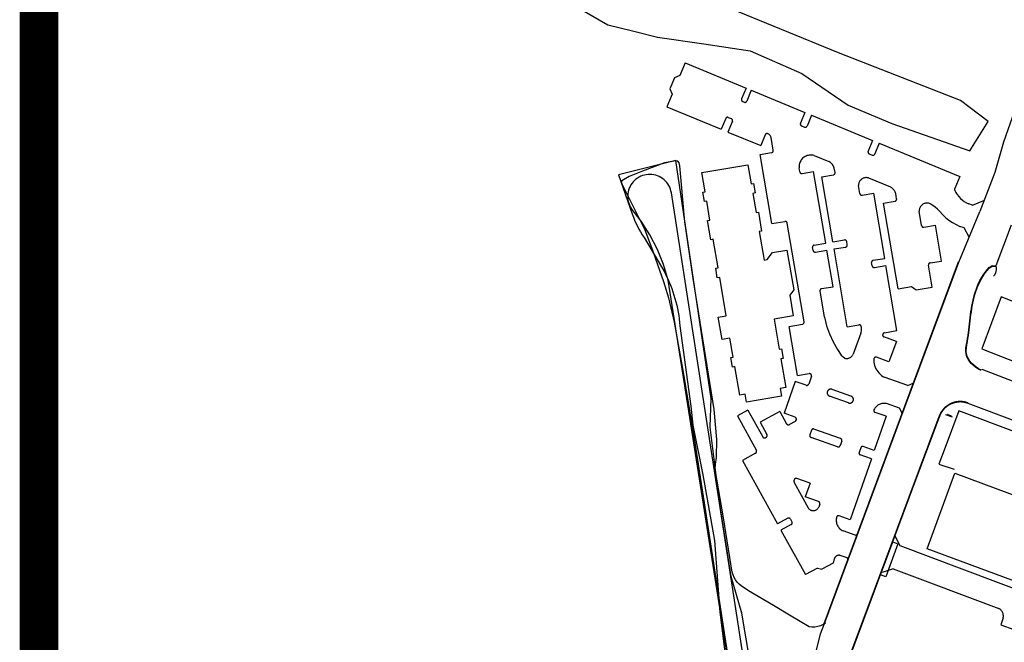
# Model space of a CAD drawing. Units: feet. Extents: x -6.02 to 0.02, y -6.52 to 0.01.
# Drawn here: x -6.01 to -5.25, y -4.08 to -3.59 of the extents above; entities that cross this region are included whole.
import ezdxf

# ---------------------------------------------------------------- set-up
doc = ezdxf.new("R2010")
doc.units = ezdxf.units.FT
doc.header["$LTSCALE"] = 100
doc.header["$MEASUREMENT"] = 0
doc.linetypes.add('HIDDEN', pattern=[0.375, 0.25, -0.125])
doc.layers.add('VICINITY', color=7, linetype='Continuous')
doc.layers.add('VICINITY-SC', color=251, linetype='Continuous')

msp = doc.modelspace()

# ---------------------------------------------------------------- linework, layer by layer
at = {"layer": 'VICINITY', "const_width": 0.03}
msp.add_lwpolyline([(-6, 0), (-6, -6.5)], dxfattribs=at)
at = {"layer": 'VICINITY-SC'}
for p, q in [((-5.49859, -3.62859), (-5.50265, -3.63841)), ((-5.49859, -3.62859), (-5.45122, -3.64816)), ((-5.50673, -3.64011), (-5.51031, -3.64877)), ((-5.50265, -3.63841), (-5.50673, -3.64011)), ((-5.50861, -3.65285), (-5.51267, -3.66268)), ((-5.51031, -3.64877), (-5.50861, -3.65285)), ((-5.45122, -3.64816), (-5.45468, -3.65654)), ((-5.44718, -3.64983), (-5.45064, -3.65821)), ((-5.44718, -3.64983), (-5.40559, -3.66702)), ((-5.45383, -3.65858), (-5.45268, -3.65906)), ((-5.51267, -3.66268), (-5.4705, -3.6801)), ((-5.40559, -3.66702), (-5.40905, -3.67539)), ((-5.46704, -3.67172), (-5.4705, -3.6801)), ((-5.46184, -3.67387), (-5.4653, -3.68224)), ((-5.465, -3.67087), (-5.46269, -3.67183)), ((-5.40039, -3.66916), (-5.40385, -3.67754)), ((-5.40039, -3.66916), (-5.35302, -3.68873)), ((-5.4653, -3.68224), (-5.43988, -3.69274)), ((-5.4082, -3.67743), (-5.40589, -3.67839)), ((-5.43642, -3.68437), (-5.43988, -3.69274)), ((-5.4301, -3.69643), (-5.43179, -3.68646)), ((-5.35302, -3.68873), (-5.35648, -3.69711)), ((-5.34782, -3.69088), (-5.35128, -3.69926)), ((-5.34782, -3.69088), (-5.28543, -3.71665)), ((-5.44032, -3.69975), (-5.43138, -3.69823)), ((-5.43123, -3.75336), (-5.44032, -3.69975)), ((-5.39835, -3.70044), (-5.38699, -3.70513)), ((-5.35563, -3.69915), (-5.35332, -3.7001)), ((-5.4095, -3.71322), (-5.41006, -3.70996)), ((-5.4077, -3.7145), (-5.39877, -3.71299)), ((-5.38937, -3.76845), (-5.39877, -3.71299)), ((-5.38217, -3.71366), (-5.38276, -3.71019)), ((-5.39239, -3.71698), (-5.38345, -3.71546)), ((-5.38382, -3.76751), (-5.39239, -3.71698)), ((-5.35612, -3.71788), (-5.33925, -3.72485)), ((-5.28543, -3.71665), (-5.28929, -3.72598)), ((-5.36291, -3.73005), (-5.36399, -3.72369)), ((-5.44245, -4.15991), (-5.5092, -3.72935)), ((-5.36111, -3.73133), (-5.35217, -3.72981)), ((-5.34361, -3.78034), (-5.35217, -3.72981)), ((-5.34455, -3.73739), (-5.33561, -3.73588)), ((-5.33434, -3.73408), (-5.33502, -3.73006)), ((-5.27556, -3.73904), (-5.26657, -3.73534)), ((-5.33327, -3.80394), (-5.34455, -3.73739)), ((-5.31496, -3.75488), (-5.31685, -3.74373)), ((-5.28604, -3.78322), (-5.2697, -3.74384)), ((-5.27556, -3.73904), (-5.27845, -3.73801)), ((-5.43123, -3.75336), (-5.42106, -3.75163)), ((-5.40625, -3.82963), (-5.41926, -3.75291)), ((-5.31316, -3.75616), (-5.30422, -3.75464)), ((-5.29952, -3.78237), (-5.30422, -3.75464)), ((-5.28184, -3.75671), (-5.28527, -3.75549)), ((-5.27802, -3.76391), (-5.28184, -3.75671)), ((-5.25724, -3.78597), (-5.24517, -3.75421)), ((-5.38382, -3.76751), (-5.37488, -3.76599)), ((-5.37266, -3.76973), (-5.37308, -3.76727)), ((-5.39916, -3.77423), (-5.39958, -3.77176)), ((-5.3983, -3.76996), (-5.38937, -3.76845)), ((-5.39736, -3.77551), (-5.38842, -3.77399)), ((-5.38362, -3.80234), (-5.38842, -3.77399)), ((-5.38288, -3.77305), (-5.37394, -3.77154)), ((-5.37264, -3.83344), (-5.38288, -3.77305)), ((-5.35254, -3.78185), (-5.34361, -3.78034)), ((-5.30846, -3.78389), (-5.29952, -3.78237)), ((-5.3534, -3.78612), (-5.35382, -3.78366)), ((-5.3516, -3.7874), (-5.34267, -3.78589)), ((-5.3341, -3.83641), (-5.34267, -3.78589)), ((-5.30686, -3.80264), (-5.30974, -3.78569)), ((-5.45307, -4.16977), (-5.51165, -3.79715)), ((-5.39039, -3.82597), (-5.39383, -3.80565)), ((-5.39255, -3.80385), (-5.38362, -3.80234)), ((-5.33327, -3.80394), (-5.32279, -3.80217)), ((-5.32279, -3.80217), (-5.31919, -3.80473)), ((-5.31919, -3.80473), (-5.30686, -3.80264)), ((-5.25331, -3.81029), (-5.26811, -3.85049)), ((-5.24072, -3.81514), (-5.25331, -3.81029)), ((-5.4177, -3.83316), (-5.40753, -3.83143)), ((-5.41122, -3.87136), (-5.4177, -3.83316)), ((-5.37264, -3.83344), (-5.36371, -3.83193)), ((-5.3621, -3.83841), (-5.3681, -3.85473)), ((-5.34503, -3.83906), (-5.34512, -3.83933)), ((-5.33448, -3.84479), (-5.34418, -3.84134)), ((-5.34382, -3.83806), (-5.3341, -3.83641)), ((-5.33448, -3.84479), (-5.3403, -3.86063)), ((-5.26811, -3.85049), (-5.22187, -3.86893)), ((-5.3403, -3.86063), (-5.35004, -3.85717)), ((-5.41122, -3.87136), (-5.40227, -3.86984)), ((-5.40053, -3.8719), (-5.40262, -3.87792)), ((-5.32577, -3.87906), (-5.34391, -3.87261)), ((-5.41315, -3.87585), (-5.42177, -3.90065)), ((-5.40462, -3.87888), (-5.41315, -3.87585)), ((-5.36979, -3.88729), (-5.38452, -3.88205)), ((-5.32577, -3.87906), (-5.32094, -3.87707)), ((-5.38812, -3.88378), (-5.38812, -3.88378)), ((-5.37168, -3.89259), (-5.3864, -3.88735)), ((-5.36808, -3.89086), (-5.36808, -3.89086)), ((-5.33224, -3.89666), (-5.34217, -3.89313)), ((-5.32989, -3.90111), (-5.33224, -3.89666)), ((-5.44979, -3.89818), (-5.458, -3.9027)), ((-5.458, -3.9027), (-5.44324, -3.92954)), ((-5.44979, -3.89818), (-5.43834, -3.91899)), ((-5.42499, -3.89916), (-5.44033, -3.9076)), ((-5.42499, -3.89916), (-5.41972, -3.90875)), ((-5.41322, -3.90369), (-5.42177, -3.90065)), ((-5.34251, -3.90296), (-5.35174, -3.92953)), ((-5.34251, -3.90296), (-5.35107, -3.89992)), ((-5.28612, -3.89879), (-5.29672, -3.92716)), ((-5.29645, -3.90151), (-5.29121, -3.90342)), ((-5.2952, -3.90143), (-5.29208, -3.90257)), ((-5.24133, -3.91544), (-5.28612, -3.89879)), ((-5.44033, -3.9076), (-5.43505, -3.91718)), ((-5.41311, -3.90689), (-5.4176, -3.90936)), ((-5.41226, -3.90567), (-5.41239, -3.90604)), ((-5.43567, -3.91931), (-5.43622, -3.91961)), ((-5.40055, -3.91384), (-5.40178, -3.91739)), ((-5.38021, -3.9267), (-5.40082, -3.91937)), ((-5.37793, -3.92021), (-5.39855, -3.91288)), ((-5.37698, -3.9222), (-5.37821, -3.92574)), ((-5.36227, -3.92746), (-5.3635, -3.931)), ((-5.35174, -3.92953), (-5.36027, -3.9265)), ((-5.29672, -3.92716), (-5.30161, -3.94023)), ((-5.44385, -3.93166), (-5.45398, -3.93723)), ((-5.35399, -3.93602), (-5.36254, -3.93298)), ((-5.45398, -3.93723), (-5.42686, -3.98651)), ((-5.35399, -3.93602), (-5.3704, -3.98326)), ((-5.30161, -3.94023), (-5.28983, -3.94389)), ((-5.41387, -3.95439), (-5.40301, -3.97411)), ((-5.40158, -3.95492), (-5.41188, -3.95126)), ((-5.40158, -3.95492), (-5.40527, -3.96555)), ((-5.39496, -3.96922), (-5.40527, -3.96555)), ((-5.39401, -3.9712), (-5.39477, -3.97341)), ((-5.3704, -3.98326), (-5.37893, -3.98022)), ((-5.41892, -3.98214), (-5.42686, -3.98651)), ((-5.41621, -3.98707), (-5.42415, -3.99144)), ((-5.4168, -3.98276), (-5.41559, -3.98495)), ((-5.42415, -3.99144), (-5.40517, -4.02594)), ((-5.36662, -3.99522), (-5.37595, -3.9919)), ((-5.36662, -3.99522), (-5.36458, -3.99437)), ((-5.3315, -4.00352), (-5.33547, -3.99601)), ((-5.23244, -4.04093), (-5.3315, -4.00352)), ((-5.37278, -4.01293), (-5.37815, -4.01101)), ((-5.3837, -4.01698), (-5.39246, -4.0218)), ((-5.38276, -4.01374), (-5.3837, -4.01698)), ((-5.37201, -4.01436), (-5.37278, -4.01293)), ((-5.39586, -4.02081), (-5.40517, -4.02594)), ((-5.39586, -4.02081), (-5.39246, -4.0218)), ((-5.33716, -4.0213), (-5.34567, -4.02419)), ((-5.33716, -4.0213), (-5.25506, -4.05221)), ((-5.25169, -4.05957), (-5.25351, -4.0649)), ((-5.25351, -4.0649), (-5.22547, -4.07514))]:
    msp.add_line(p, q, dxfattribs=at)
at = {"layer": 'VICINITY-SC', "linetype": 'HIDDEN', "flags": 128}
msp.add_lwpolyline([(-6, -3.29174), (-5.97419, -3.31808), (-5.95532, -3.35339), (-5.90239, -3.38822), (-5.83617, -3.42344), (-5.77657, -3.46426), (-5.75293, -3.47523), (-5.74498, -3.48421), (-5.73703, -3.49319), (-5.64709, -3.54732), (-5.55863, -3.59894), (-5.53925, -3.60372), (-5.51987, -3.6085), (-5.48396, -3.61383), (-5.44806, -3.61915), (-5.408, -3.63665), (-5.37193, -3.66134), (-5.33811, -3.67564), (-5.27748, -3.69686), (-5.26336, -3.67403), (-5.28485, -3.65767), (-5.37939, -3.62076), (-5.46801, -3.58447), (-5.49442, -3.5848), (-5.56356, -3.56267), (-5.58312, -3.55122), (-5.62911, -3.51956), (-5.71682, -3.46653), (-5.80716, -3.40598), (-5.83567, -3.37914), (-5.89894, -3.34073), (-5.90841, -3.33942), (-5.91789, -3.33811), (-5.92851, -3.34389), (-5.93201, -3.34329), (-5.95776, -3.30985), (-5.99698, -3.26791), (-6, -3.26616)], dxfattribs=at)
at = {"layer": 'VICINITY-SC', "flags": 128}
for points in [[(-5.21853, -3.60031), (-5.23603, -3.64656), (-5.25151, -3.6901), (-5.25823, -3.71354), (-5.2697, -3.74384)], [(-5.45468, -3.65654), (-5.45473, -3.65667), (-5.45476, -3.6568), (-5.45479, -3.65693), (-5.4548, -3.65707), (-5.4548, -3.65721), (-5.45479, -3.65734), (-5.45476, -3.65748), (-5.45473, -3.65761), (-5.45468, -3.65773), (-5.45462, -3.65786), (-5.45455, -3.65798), (-5.45448, -3.65809), (-5.45439, -3.65819), (-5.45429, -3.65829), (-5.45419, -3.65838), (-5.45408, -3.65845), (-5.45396, -3.65852), (-5.45383, -3.65858)], [(-5.45268, -3.65906), (-5.45255, -3.6591), (-5.45242, -3.65914), (-5.45228, -3.65916), (-5.45215, -3.65917), (-5.45201, -3.65917), (-5.45188, -3.65916), (-5.45174, -3.65914), (-5.45161, -3.6591), (-5.45148, -3.65906), (-5.45136, -3.659), (-5.45124, -3.65893), (-5.45113, -3.65885), (-5.45102, -3.65876), (-5.45093, -3.65867), (-5.45084, -3.65856), (-5.45076, -3.65845), (-5.45069, -3.65833), (-5.45064, -3.65821)], [(-5.465, -3.67087), (-5.46513, -3.67083), (-5.46526, -3.67079), (-5.46539, -3.67077), (-5.46553, -3.67076), (-5.46566, -3.67076), (-5.4658, -3.67077), (-5.46593, -3.67079), (-5.46607, -3.67083), (-5.46619, -3.67087), (-5.46632, -3.67093), (-5.46644, -3.671), (-5.46655, -3.67108), (-5.46665, -3.67117), (-5.46675, -3.67126), (-5.46684, -3.67137), (-5.46691, -3.67148), (-5.46698, -3.6716), (-5.46704, -3.67172)], [(-5.46184, -3.67387), (-5.46179, -3.67374), (-5.46176, -3.67361), (-5.46174, -3.67347), (-5.46172, -3.67334), (-5.46172, -3.6732), (-5.46174, -3.67307), (-5.46176, -3.67293), (-5.46179, -3.6728), (-5.46184, -3.67267), (-5.4619, -3.67255), (-5.46197, -3.67243), (-5.46205, -3.67232), (-5.46213, -3.67222), (-5.46223, -3.67212), (-5.46233, -3.67203), (-5.46245, -3.67195), (-5.46256, -3.67189), (-5.46269, -3.67183)], [(-5.40905, -3.67539), (-5.40909, -3.67552), (-5.40913, -3.67565), (-5.40915, -3.67579), (-5.40916, -3.67592), (-5.40916, -3.67606), (-5.40915, -3.67619), (-5.40913, -3.67633), (-5.40909, -3.67646), (-5.40905, -3.67659), (-5.40899, -3.67671), (-5.40892, -3.67683), (-5.40884, -3.67694), (-5.40875, -3.67704), (-5.40866, -3.67714), (-5.40855, -3.67723), (-5.40844, -3.67731), (-5.40832, -3.67737), (-5.4082, -3.67743)], [(-5.43434, -3.68354), (-5.43447, -3.68349), (-5.4346, -3.68345), (-5.43474, -3.68342), (-5.43487, -3.68341), (-5.43501, -3.6834), (-5.43515, -3.68341), (-5.43529, -3.68343), (-5.43542, -3.68347), (-5.43556, -3.68351), (-5.43568, -3.68357), (-5.4358, -3.68364), (-5.43592, -3.68372), (-5.43603, -3.68381), (-5.43612, -3.6839), (-5.43622, -3.68401), (-5.4363, -3.68412), (-5.43637, -3.68424), (-5.43642, -3.68437)], [(-5.40589, -3.67839), (-5.40576, -3.67843), (-5.40563, -3.67847), (-5.40549, -3.67849), (-5.40536, -3.6785), (-5.40522, -3.6785), (-5.40509, -3.67849), (-5.40495, -3.67847), (-5.40482, -3.67843), (-5.40469, -3.67839), (-5.40457, -3.67833), (-5.40445, -3.67826), (-5.40434, -3.67818), (-5.40423, -3.67809), (-5.40414, -3.678), (-5.40405, -3.67789), (-5.40397, -3.67778), (-5.40391, -3.67766), (-5.40385, -3.67754)], [(-5.43179, -3.68646), (-5.43192, -3.68608), (-5.43208, -3.68572), (-5.43228, -3.68537), (-5.4325, -3.68504), (-5.43275, -3.68472), (-5.43302, -3.68443), (-5.43332, -3.68417), (-5.43364, -3.68393), (-5.43398, -3.68372), (-5.43434, -3.68354)], [(-5.43138, -3.69823), (-5.43125, -3.6982), (-5.43112, -3.69816), (-5.43099, -3.69811), (-5.43087, -3.69805), (-5.43075, -3.69798), (-5.43065, -3.69789), (-5.43055, -3.6978), (-5.43045, -3.6977), (-5.43037, -3.69759), (-5.43029, -3.69748), (-5.43023, -3.69736), (-5.43018, -3.69723), (-5.43014, -3.6971), (-5.43011, -3.69697), (-5.43009, -3.69684), (-5.43008, -3.6967), (-5.43009, -3.69656), (-5.4301, -3.69643)], [(-5.35648, -3.69711), (-5.35653, -3.69724), (-5.35656, -3.69737), (-5.35659, -3.6975), (-5.3566, -3.69764), (-5.3566, -3.69777), (-5.35658, -3.69791), (-5.35656, -3.69804), (-5.35653, -3.69818), (-5.35648, -3.6983), (-5.35642, -3.69843), (-5.35635, -3.69855), (-5.35627, -3.69866), (-5.35619, -3.69876), (-5.35609, -3.69886), (-5.35599, -3.69895), (-5.35587, -3.69902), (-5.35576, -3.69909), (-5.35563, -3.69915)], [(-5.46191, -4.02397), (-5.46885, -3.98178), (-5.47511, -3.94433), (-5.47486, -3.94019), (-5.47419, -3.93494), (-5.47399, -3.92095), (-5.47601, -3.89763), (-5.49237, -3.79598), (-5.49864, -3.75207), (-5.50269, -3.70839), (-5.50326, -3.70618), (-5.50426, -3.70488), (-5.50581, -3.70455), (-5.51442, -3.70621), (-5.5317, -3.71271), (-5.54183, -3.71679), (-5.54758, -3.72007), (-5.54808, -3.72088), (-5.54755, -3.72241), (-5.52988, -3.75824), (-5.52392, -3.77384), (-5.51985, -3.78499), (-5.51524, -3.79833), (-5.5113, -3.81086), (-5.507, -3.82983), (-5.49967, -3.8702), (-5.49064, -3.92508), (-5.48275, -3.97679), (-5.47191, -4.04764), (-5.46219, -4.10963)], [(-5.39835, -3.70044), (-5.39913, -3.70024), (-5.39993, -3.70012), (-5.40073, -3.70006), (-5.40154, -3.70008), (-5.40234, -3.70017), (-5.40313, -3.70033), (-5.4039, -3.70055), (-5.40465, -3.70085), (-5.40538, -3.70121), (-5.40606, -3.70163), (-5.40671, -3.70211), (-5.40731, -3.70264), (-5.40787, -3.70323), (-5.40837, -3.70386), (-5.40881, -3.70454), (-5.40919, -3.70525), (-5.40951, -3.70599), (-5.40976, -3.70676), (-5.40994, -3.70755), (-5.41005, -3.70834), (-5.41009, -3.70915), (-5.41006, -3.70996)], [(-5.38276, -3.71019), (-5.38301, -3.70947), (-5.38332, -3.70879), (-5.38369, -3.70813), (-5.38411, -3.70751), (-5.3846, -3.70694), (-5.38513, -3.70641), (-5.38571, -3.70592), (-5.38633, -3.7055), (-5.38699, -3.70513)], [(-5.35332, -3.7001), (-5.35319, -3.70015), (-5.35306, -3.70019), (-5.35293, -3.70021), (-5.35279, -3.70022), (-5.35266, -3.70022), (-5.35252, -3.70021), (-5.35239, -3.70018), (-5.35225, -3.70015), (-5.35213, -3.7001), (-5.352, -3.70004), (-5.35188, -3.69998), (-5.35177, -3.6999), (-5.35167, -3.69981), (-5.35157, -3.69971), (-5.35148, -3.69961), (-5.35141, -3.6995), (-5.35134, -3.69938), (-5.35128, -3.69926)], [(-5.42371, -3.88742), (-5.45082, -3.89202), (-5.45187, -3.88586), (-5.45618, -3.88659), (-5.45994, -3.86441), (-5.46179, -3.86472), (-5.46305, -3.85733), (-5.4612, -3.85701), (-5.46371, -3.84222), (-5.46987, -3.84327), (-5.47279, -3.82601), (-5.46663, -3.82497), (-5.4717, -3.79508), (-5.47355, -3.7954), (-5.4748, -3.788), (-5.47295, -3.78769), (-5.47671, -3.7655), (-5.47856, -3.76582), (-5.48107, -3.75103), (-5.47922, -3.75072), (-5.48173, -3.73593), (-5.48357, -3.73624), (-5.48483, -3.72885), (-5.48298, -3.72853), (-5.48549, -3.71374), (-5.44975, -3.70768), (-5.44724, -3.72247), (-5.44539, -3.72216), (-5.44414, -3.72955), (-5.44599, -3.72987), (-5.44348, -3.74466), (-5.44163, -3.74434), (-5.43912, -3.75913), (-5.44097, -3.75944), (-5.43721, -3.78163), (-5.43475, -3.78121), (-5.4306, -3.77575), (-5.41951, -3.77387), (-5.41428, -3.80468), (-5.41735, -3.80901), (-5.41464, -3.82503), (-5.42943, -3.82754), (-5.42546, -3.85095), (-5.42361, -3.85064), (-5.42236, -3.85803), (-5.4242, -3.85835), (-5.42044, -3.88053), (-5.42476, -3.88126), (-5.42371, -3.88742)], [(-5.4095, -3.71322), (-5.40948, -3.71336), (-5.40944, -3.71349), (-5.40938, -3.71361), (-5.40932, -3.71373), (-5.40925, -3.71385), (-5.40917, -3.71396), (-5.40908, -3.71406), (-5.40898, -3.71415), (-5.40887, -3.71423), (-5.40875, -3.71431), (-5.40863, -3.71437), (-5.40851, -3.71443), (-5.40838, -3.71447), (-5.40825, -3.7145), (-5.40811, -3.71452), (-5.40797, -3.71452), (-5.40784, -3.71452), (-5.4077, -3.7145)], [(-5.38345, -3.71546), (-5.38332, -3.71543), (-5.38319, -3.71539), (-5.38306, -3.71534), (-5.38294, -3.71528), (-5.38282, -3.71521), (-5.38272, -3.71512), (-5.38261, -3.71503), (-5.38252, -3.71493), (-5.38244, -3.71483), (-5.38236, -3.71471), (-5.3823, -3.71459), (-5.38225, -3.71446), (-5.38221, -3.71433), (-5.38218, -3.7142), (-5.38216, -3.71407), (-5.38215, -3.71393), (-5.38216, -3.71379), (-5.38217, -3.71366)], [(-5.5092, -3.72935), (-5.50951, -3.72791), (-5.50995, -3.7265), (-5.5105, -3.72513), (-5.51117, -3.72382), (-5.51195, -3.72256), (-5.51284, -3.72138), (-5.51382, -3.72029), (-5.5149, -3.71928), (-5.51606, -3.71836), (-5.51729, -3.71755), (-5.51859, -3.71685), (-5.51995, -3.71627), (-5.52135, -3.7158), (-5.52278, -3.71546), (-5.52424, -3.71524), (-5.52572, -3.71515), (-5.52719, -3.71519), (-5.52866, -3.71535), (-5.53011, -3.71564), (-5.53152, -3.71605), (-5.5329, -3.71659), (-5.53422, -3.71724), (-5.53549, -3.718), (-5.53668, -3.71887), (-5.53779, -3.71984), (-5.53882, -3.7209), (-5.53975, -3.72205), (-5.54057, -3.72327), (-5.54129, -3.72456), (-5.5419, -3.72591), (-5.54238, -3.7273), (-5.54274, -3.72873), (-5.54298, -3.73019), (-5.54309, -3.73166), (-5.54308, -3.73314), (-5.54294, -3.73461), (-5.54267, -3.73606), (-5.54227, -3.73748), (-5.54176, -3.73887), (-5.54112, -3.7402), (-5.54038, -3.74147)], [(-5.35612, -3.71788), (-5.35664, -3.71775), (-5.35717, -3.71766), (-5.35771, -3.71762), (-5.35825, -3.71763), (-5.35879, -3.71769), (-5.35932, -3.71779), (-5.35984, -3.71794), (-5.36034, -3.71814), (-5.36083, -3.71838), (-5.36129, -3.71866), (-5.36172, -3.71898), (-5.36213, -3.71934), (-5.3625, -3.71973), (-5.36283, -3.72015), (-5.36313, -3.7206), (-5.36339, -3.72108), (-5.3636, -3.72158), (-5.36377, -3.72209), (-5.36389, -3.72262), (-5.36396, -3.72315), (-5.36399, -3.72369)], [(-5.33502, -3.73006), (-5.33522, -3.7294), (-5.33549, -3.72877), (-5.3358, -3.72815), (-5.33617, -3.72756), (-5.33658, -3.72701), (-5.33704, -3.72649), (-5.33754, -3.72602), (-5.33807, -3.72558), (-5.33864, -3.72519), (-5.33925, -3.72485)], [(-5.28929, -3.72598), (-5.28934, -3.72613), (-5.28938, -3.72628), (-5.28941, -3.72643), (-5.28943, -3.72659), (-5.28943, -3.72674), (-5.28942, -3.7269), (-5.2894, -3.72705), (-5.28936, -3.7272), (-5.28931, -3.72735), (-5.28925, -3.7275)], [(-5.28925, -3.7275), (-5.28835, -3.7292), (-5.28731, -3.73081), (-5.28612, -3.73233), (-5.2848, -3.73373), (-5.28337, -3.73501), (-5.28182, -3.73616), (-5.28018, -3.73716), (-5.27845, -3.73801)], [(-5.36291, -3.73005), (-5.36288, -3.73018), (-5.36284, -3.73031), (-5.36279, -3.73044), (-5.36273, -3.73056), (-5.36266, -3.73067), (-5.36257, -3.73078), (-5.36248, -3.73088), (-5.36238, -3.73097), (-5.36228, -3.73106), (-5.36216, -3.73113), (-5.36204, -3.7312), (-5.36192, -3.73125), (-5.36179, -3.73129), (-5.36165, -3.73132), (-5.36152, -3.73134), (-5.36138, -3.73135), (-5.36125, -3.73134), (-5.36111, -3.73132)], [(-5.33562, -3.73588), (-5.33548, -3.73585), (-5.33535, -3.73581), (-5.33523, -3.73576), (-5.3351, -3.7357), (-5.33499, -3.73562), (-5.33488, -3.73554), (-5.33478, -3.73545), (-5.33469, -3.73535), (-5.3346, -3.73524), (-5.33453, -3.73513), (-5.33446, -3.73501), (-5.33441, -3.73488), (-5.33437, -3.73475), (-5.33434, -3.73462), (-5.33432, -3.73448), (-5.33431, -3.73435), (-5.33432, -3.73421), (-5.33434, -3.73408)], [(-5.51165, -3.79716), (-5.51528, -3.78505), (-5.52001, -3.77333), (-5.5258, -3.76209), (-5.53261, -3.75144), (-5.54038, -3.74147)], [(-5.30826, -3.73793), (-5.30876, -3.73773), (-5.30927, -3.73757), (-5.3098, -3.73747), (-5.31034, -3.73741), (-5.31087, -3.73739), (-5.31141, -3.73743), (-5.31194, -3.73751), (-5.31247, -3.73764), (-5.31298, -3.73781), (-5.31347, -3.73803), (-5.31394, -3.73829), (-5.31439, -3.73859), (-5.3148, -3.73893), (-5.31519, -3.73931), (-5.31554, -3.73972), (-5.31586, -3.74015), (-5.31613, -3.74062), (-5.31637, -3.7411), (-5.31655, -3.74161), (-5.3167, -3.74212), (-5.3168, -3.74265), (-5.31685, -3.74319), (-5.31685, -3.74373)], [(-5.30094, -3.74384), (-5.30257, -3.74213), (-5.30434, -3.74057), (-5.30624, -3.73916), (-5.30826, -3.73793)], [(-5.30094, -3.74384), (-5.29875, -3.7463), (-5.29637, -3.74857), (-5.29382, -3.75063), (-5.2911, -3.75248), (-5.28825, -3.7541), (-5.28527, -3.75549)], [(-5.41926, -3.75291), (-5.41929, -3.75278), (-5.41933, -3.75265), (-5.41938, -3.75252), (-5.41944, -3.7524), (-5.41951, -3.75228), (-5.4196, -3.75218), (-5.41969, -3.75207), (-5.41979, -3.75198), (-5.41989, -3.7519), (-5.42001, -3.75182), (-5.42013, -3.75176), (-5.42025, -3.75171), (-5.42038, -3.75167), (-5.42052, -3.75164), (-5.42065, -3.75162), (-5.42079, -3.75161), (-5.42092, -3.75161), (-5.42106, -3.75163)], [(-5.31496, -3.75488), (-5.31493, -3.75501), (-5.31489, -3.75514), (-5.31484, -3.75527), (-5.31478, -3.75539), (-5.31471, -3.75551), (-5.31462, -3.75562), (-5.31453, -3.75572), (-5.31443, -3.75581), (-5.31432, -3.75589), (-5.31421, -3.75597), (-5.31409, -3.75603), (-5.31396, -3.75608), (-5.31383, -3.75613), (-5.3137, -3.75616), (-5.31357, -3.75617), (-5.31343, -3.75618), (-5.31329, -3.75618), (-5.31316, -3.75616)], [(-5.37308, -3.76727), (-5.37311, -3.76714), (-5.37315, -3.76701), (-5.3732, -3.76688), (-5.37327, -3.76676), (-5.37334, -3.76664), (-5.37342, -3.76653), (-5.37351, -3.76643), (-5.37361, -3.76634), (-5.37372, -3.76626), (-5.37383, -3.76618), (-5.37395, -3.76612), (-5.37408, -3.76607), (-5.37421, -3.76602), (-5.37434, -3.76599), (-5.37448, -3.76598), (-5.37461, -3.76597), (-5.37475, -3.76597), (-5.37488, -3.76599)], [(-5.3983, -3.76996), (-5.39843, -3.76999), (-5.39856, -3.77003), (-5.39869, -3.77008), (-5.39881, -3.77014), (-5.39893, -3.77022), (-5.39904, -3.7703), (-5.39914, -3.77039), (-5.39923, -3.77049), (-5.39931, -3.7706), (-5.39939, -3.77071), (-5.39945, -3.77083), (-5.3995, -3.77096), (-5.39955, -3.77109), (-5.39958, -3.77122), (-5.3996, -3.77135), (-5.3996, -3.77149), (-5.3996, -3.77163), (-5.39958, -3.77176)], [(-5.39916, -3.77423), (-5.39913, -3.77436), (-5.39909, -3.77449), (-5.39904, -3.77462), (-5.39898, -3.77474), (-5.39891, -3.77485), (-5.39883, -3.77496), (-5.39873, -3.77506), (-5.39863, -3.77516), (-5.39853, -3.77524), (-5.39841, -3.77531), (-5.39829, -3.77538), (-5.39817, -3.77543), (-5.39804, -3.77547), (-5.3979, -3.7755), (-5.39777, -3.77552), (-5.39763, -3.77553), (-5.3975, -3.77552), (-5.39736, -3.77551)], [(-5.37394, -3.77154), (-5.37381, -3.77151), (-5.37368, -3.77147), (-5.37355, -3.77142), (-5.37343, -3.77135), (-5.37332, -3.77128), (-5.37321, -3.7712), (-5.37311, -3.77111), (-5.37302, -3.77101), (-5.37293, -3.7709), (-5.37286, -3.77079), (-5.37279, -3.77067), (-5.37274, -3.77054), (-5.3727, -3.77041), (-5.37267, -3.77028), (-5.37265, -3.77014), (-5.37264, -3.77001), (-5.37265, -3.76987), (-5.37266, -3.76973)], [(-5.35254, -3.78185), (-5.35268, -3.78188), (-5.35281, -3.78192), (-5.35293, -3.78197), (-5.35305, -3.78204), (-5.35317, -3.78211), (-5.35328, -3.78219), (-5.35338, -3.78228), (-5.35347, -3.78238), (-5.35356, -3.78249), (-5.35363, -3.7826), (-5.35369, -3.78273), (-5.35375, -3.78285), (-5.35379, -3.78298), (-5.35382, -3.78311), (-5.35384, -3.78325), (-5.35384, -3.78338), (-5.35384, -3.78352), (-5.35382, -3.78366)], [(-5.39072, -4.06374), (-5.32799, -3.8951), (-5.28633, -3.78312)], [(-5.39042, -4.06385), (-5.32769, -3.89521), (-5.28604, -3.78322)], [(-5.3534, -3.78612), (-5.35338, -3.78625), (-5.35334, -3.78638), (-5.35328, -3.78651), (-5.35322, -3.78663), (-5.35315, -3.78675), (-5.35307, -3.78686), (-5.35298, -3.78696), (-5.35288, -3.78705), (-5.35277, -3.78713), (-5.35265, -3.78721), (-5.35253, -3.78727), (-5.35241, -3.78732), (-5.35228, -3.78737), (-5.35215, -3.7874), (-5.35201, -3.78742), (-5.35187, -3.78742), (-5.35174, -3.78742), (-5.3516, -3.7874)], [(-5.30846, -3.78389), (-5.30859, -3.78392), (-5.30872, -3.78396), (-5.30885, -3.78401), (-5.30897, -3.78407), (-5.30908, -3.78414), (-5.30919, -3.78423), (-5.30929, -3.78432), (-5.30939, -3.78442), (-5.30947, -3.78452), (-5.30954, -3.78464), (-5.30961, -3.78476), (-5.30966, -3.78489), (-5.3097, -3.78501), (-5.30973, -3.78515), (-5.30975, -3.78528), (-5.30976, -3.78542), (-5.30975, -3.78556), (-5.30974, -3.78569)], [(-5.26875, -3.86736), (-5.27091, -3.86631), (-5.27292, -3.86504), (-5.27478, -3.86356), (-5.27648, -3.86186), (-5.27779, -3.86026), (-5.27893, -3.85857), (-5.27983, -3.85674), (-5.28044, -3.85476), (-5.28071, -3.85225), (-5.28055, -3.84978), (-5.28014, -3.84733), (-5.27967, -3.84488), (-5.27929, -3.8426), (-5.27895, -3.84031), (-5.27864, -3.83801), (-5.27835, -3.8357), (-5.27807, -3.83339), (-5.2778, -3.83108), (-5.27753, -3.82877), (-5.27726, -3.82646), (-5.27697, -3.82415), (-5.27666, -3.82185), (-5.27631, -3.81956), (-5.27594, -3.81727), (-5.27551, -3.815), (-5.27504, -3.81275), (-5.27451, -3.81051), (-5.27391, -3.80829), (-5.27323, -3.80609), (-5.27248, -3.80391), (-5.27164, -3.80176), (-5.2707, -3.79963), (-5.26966, -3.79753), (-5.26851, -3.79546), (-5.26724, -3.79343), (-5.26584, -3.79143), (-5.26432, -3.78946), (-5.26249, -3.78739), (-5.26032, -3.78599), (-5.25744, -3.786), (-5.25731, -3.78621)], [(-5.26861, -3.86708), (-5.27076, -3.86604), (-5.27274, -3.86479), (-5.27457, -3.86333), (-5.27625, -3.86165), (-5.27754, -3.86008), (-5.27866, -3.85841), (-5.27954, -3.85663), (-5.28013, -3.8547), (-5.2804, -3.85225), (-5.28024, -3.84982), (-5.27983, -3.84739), (-5.27936, -3.84494), (-5.27898, -3.84265), (-5.27864, -3.84035), (-5.27833, -3.83805), (-5.27804, -3.83574), (-5.27776, -3.83343), (-5.27749, -3.83112), (-5.27722, -3.8288), (-5.27695, -3.82649), (-5.27666, -3.82419), (-5.27635, -3.82189), (-5.27601, -3.8196), (-5.27563, -3.81733), (-5.27521, -3.81506), (-5.27473, -3.81282), (-5.2742, -3.81059), (-5.27361, -3.80837), (-5.27294, -3.80618), (-5.27219, -3.80402), (-5.27135, -3.80188), (-5.27042, -3.79976), (-5.26938, -3.79768), (-5.26824, -3.79562), (-5.26698, -3.7936), (-5.26559, -3.79161), (-5.26408, -3.78966), (-5.26228, -3.78763), (-5.26023, -3.78631), (-5.25762, -3.78631), (-5.25721, -3.78698), (-5.25707, -3.78925), (-5.2575, -3.79144), (-5.25848, -3.79349), (-5.25925, -3.79406)], [(-5.39255, -3.80385), (-5.39269, -3.80388), (-5.39282, -3.80392), (-5.39294, -3.80397), (-5.39307, -3.80403), (-5.39318, -3.80411), (-5.39329, -3.80419), (-5.39339, -3.80428), (-5.39348, -3.80438), (-5.39357, -3.80449), (-5.39364, -3.8046), (-5.39371, -3.80472), (-5.39376, -3.80485), (-5.3938, -3.80498), (-5.39383, -3.80511), (-5.39385, -3.80525), (-5.39386, -3.80538), (-5.39385, -3.80552), (-5.39383, -3.80565)], [(-5.39039, -3.82597), (-5.38873, -3.83259), (-5.38647, -3.83903), (-5.38364, -3.84524), (-5.38026, -3.85117), (-5.37741, -3.85553), (-5.37456, -3.85785)], [(-5.40753, -3.83143), (-5.4074, -3.8314), (-5.40727, -3.83136), (-5.40714, -3.83131), (-5.40702, -3.83125), (-5.4069, -3.83118), (-5.4068, -3.83109), (-5.40669, -3.831), (-5.4066, -3.8309), (-5.40652, -3.8308), (-5.40644, -3.83068), (-5.40638, -3.83056), (-5.40633, -3.83044), (-5.40628, -3.83031), (-5.40625, -3.83017), (-5.40624, -3.83004), (-5.40623, -3.8299), (-5.40623, -3.82977), (-5.40625, -3.82963)], [(-5.3619, -3.8332), (-5.36193, -3.83307), (-5.36197, -3.83294), (-5.36202, -3.83281), (-5.36209, -3.83269), (-5.36216, -3.83258), (-5.36224, -3.83247), (-5.36233, -3.83237), (-5.36243, -3.83228), (-5.36254, -3.83219), (-5.36265, -3.83212), (-5.36278, -3.83205), (-5.3629, -3.832), (-5.36303, -3.83196), (-5.36316, -3.83193), (-5.3633, -3.83191), (-5.36343, -3.8319), (-5.36357, -3.83191), (-5.36371, -3.83193)], [(-5.3621, -3.83841), (-5.36189, -3.83756), (-5.36175, -3.83669), (-5.36168, -3.83582), (-5.36168, -3.83494), (-5.36176, -3.83407), (-5.3619, -3.8332)], [(-5.34512, -3.83933), (-5.34516, -3.83946), (-5.34519, -3.83959), (-5.34521, -3.83973), (-5.34522, -3.83986), (-5.34521, -3.84), (-5.34519, -3.84014), (-5.34516, -3.84027), (-5.34512, -3.8404), (-5.34507, -3.84053), (-5.34501, -3.84065), (-5.34493, -3.84077), (-5.34485, -3.84088), (-5.34476, -3.84098), (-5.34465, -3.84107), (-5.34454, -3.84115), (-5.34443, -3.84122), (-5.34431, -3.84129), (-5.34418, -3.84134)], [(-5.34382, -3.83806), (-5.34395, -3.83809), (-5.34408, -3.83813), (-5.34421, -3.83818), (-5.34433, -3.83825), (-5.34445, -3.83832), (-5.34456, -3.8384), (-5.34466, -3.83849), (-5.34475, -3.83859), (-5.34484, -3.8387), (-5.34491, -3.83882), (-5.34497, -3.83894), (-5.34503, -3.83906)], [(-5.37456, -3.85785), (-5.37407, -3.85802), (-5.3736, -3.8581), (-5.37316, -3.85809)], [(-5.37384, -3.85807), (-5.37334, -3.85809), (-5.37283, -3.85807), (-5.37233, -3.858), (-5.37184, -3.85789), (-5.37136, -3.85774), (-5.37089, -3.85755), (-5.37044, -3.85731), (-5.37002, -3.85704), (-5.36962, -3.85673), (-5.36925, -3.85639), (-5.36891, -3.85601), (-5.3686, -3.85561), (-5.36833, -3.85518), (-5.3681, -3.85473)], [(-5.35203, -3.8581), (-5.35207, -3.85945), (-5.35199, -3.86081), (-5.35178, -3.86215), (-5.35146, -3.86346), (-5.35102, -3.86474), (-5.35047, -3.86598), (-5.34981, -3.86716), (-5.34904, -3.86828), (-5.34818, -3.86932), (-5.34723, -3.87029), (-5.34619, -3.87116), (-5.34508, -3.87194), (-5.34391, -3.87261)], [(-5.35004, -3.85717), (-5.35017, -3.85713), (-5.3503, -3.8571), (-5.35043, -3.85708), (-5.35057, -3.85708), (-5.3507, -3.85708), (-5.35084, -3.8571), (-5.35097, -3.85713), (-5.3511, -3.85717), (-5.35122, -3.85722), (-5.35134, -3.85729), (-5.35146, -3.85736), (-5.35156, -3.85744), (-5.35166, -3.85753), (-5.35176, -3.85763), (-5.35184, -3.85774), (-5.35191, -3.85785), (-5.35197, -3.85797), (-5.35203, -3.8581)], [(-5.26811, -3.86631), (-5.20104, -3.89223), (-5.15066, -3.91098), (-5.03803, -3.95176)], [(-5.40053, -3.8719), (-5.40049, -3.87177), (-5.40046, -3.87163), (-5.40045, -3.8715), (-5.40044, -3.87137), (-5.40045, -3.87123), (-5.40047, -3.8711), (-5.4005, -3.87097), (-5.40054, -3.87084), (-5.40059, -3.87071), (-5.40066, -3.87059), (-5.40073, -3.87048), (-5.40081, -3.87037), (-5.4009, -3.87027), (-5.401, -3.87018), (-5.40111, -3.8701), (-5.40122, -3.87003), (-5.40134, -3.86997), (-5.40147, -3.86992), (-5.4016, -3.86987), (-5.40173, -3.86985), (-5.40186, -3.86983), (-5.402, -3.86982), (-5.40213, -3.86983), (-5.40227, -3.86984)], [(-5.40462, -3.87888), (-5.40449, -3.87892), (-5.40436, -3.87895), (-5.40422, -3.87897), (-5.40409, -3.87897), (-5.40395, -3.87897), (-5.40381, -3.87895), (-5.40368, -3.87892), (-5.40355, -3.87887), (-5.40342, -3.87882), (-5.4033, -3.87876), (-5.40319, -3.87868), (-5.40308, -3.8786), (-5.40298, -3.8785), (-5.40289, -3.8784), (-5.40281, -3.87829), (-5.40274, -3.87817), (-5.40267, -3.87805), (-5.40262, -3.87792)], [(-5.38452, -3.88205), (-5.38475, -3.88198), (-5.38499, -3.88193), (-5.38524, -3.8819), (-5.38549, -3.88189), (-5.38573, -3.8819), (-5.38598, -3.88194), (-5.38622, -3.88199), (-5.38645, -3.88207), (-5.38668, -3.88217), (-5.38689, -3.88228), (-5.3871, -3.88242), (-5.38729, -3.88257), (-5.38747, -3.88274), (-5.38764, -3.88292), (-5.38779, -3.88312), (-5.38791, -3.88333), (-5.38803, -3.88355), (-5.38812, -3.88378)], [(-5.38812, -3.88378), (-5.38819, -3.88401), (-5.38824, -3.88425), (-5.38826, -3.8845), (-5.38827, -3.88474), (-5.38826, -3.88498), (-5.38822, -3.88522), (-5.38817, -3.88546), (-5.38809, -3.88569), (-5.388, -3.88592), (-5.38788, -3.88613), (-5.38775, -3.88634), (-5.3876, -3.88653), (-5.38743, -3.88671), (-5.38725, -3.88687), (-5.38705, -3.88702), (-5.38685, -3.88715), (-5.38663, -3.88726), (-5.3864, -3.88735)], [(-5.36808, -3.89086), (-5.36801, -3.89063), (-5.36796, -3.89039), (-5.36793, -3.89014), (-5.36792, -3.8899), (-5.36794, -3.88966), (-5.36797, -3.88942), (-5.36803, -3.88918), (-5.36811, -3.88895), (-5.3682, -3.88872), (-5.36832, -3.88851), (-5.36845, -3.8883), (-5.3686, -3.88811), (-5.36877, -3.88793), (-5.36895, -3.88777), (-5.36914, -3.88762), (-5.36935, -3.88749), (-5.36957, -3.88738), (-5.36979, -3.88729)], [(-5.37168, -3.89259), (-5.37144, -3.89266), (-5.3712, -3.89271), (-5.37096, -3.89274), (-5.37072, -3.89275), (-5.37047, -3.89274), (-5.37023, -3.8927), (-5.36999, -3.89265), (-5.36976, -3.89257), (-5.36953, -3.89248), (-5.36931, -3.89236), (-5.36911, -3.89223), (-5.36891, -3.89208), (-5.36873, -3.89191), (-5.36857, -3.89173), (-5.36842, -3.89153), (-5.36829, -3.89133), (-5.36818, -3.89111), (-5.36809, -3.89088)], [(-5.34217, -3.89313), (-5.3429, -3.893), (-5.34364, -3.89292), (-5.34437, -3.89291), (-5.34511, -3.89297), (-5.34584, -3.89308), (-5.34656, -3.89326), (-5.34726, -3.89349), (-5.34793, -3.89379), (-5.34858, -3.89414), (-5.3492, -3.89454), (-5.34978, -3.89499), (-5.35033, -3.8955), (-5.35082, -3.89604), (-5.35127, -3.89663), (-5.35167, -3.89725), (-5.35201, -3.8979)], [(-5.27876, -3.8927), (-5.27905, -3.8926), (-5.27933, -3.89249), (-5.27962, -3.8924), (-5.27991, -3.8923), (-5.2802, -3.89222), (-5.28049, -3.89213), (-5.28078, -3.89206), (-5.28108, -3.89198), (-5.28137, -3.89192), (-5.28167, -3.89186), (-5.28197, -3.8918), (-5.28226, -3.89175), (-5.28256, -3.8917), (-5.28286, -3.89166), (-5.28316, -3.89163), (-5.28347, -3.89159), (-5.28377, -3.89157), (-5.28407, -3.89155), (-5.28437, -3.89154), (-5.28468, -3.89153), (-5.28498, -3.89152), (-5.28528, -3.89152), (-5.28558, -3.89153), (-5.28589, -3.89154), (-5.28619, -3.89156), (-5.28649, -3.89158), (-5.28679, -3.89161), (-5.28709, -3.89164), (-5.28739, -3.89168), (-5.28769, -3.89172), (-5.28799, -3.89177), (-5.28829, -3.89183), (-5.28859, -3.89189), (-5.28888, -3.89195), (-5.28918, -3.89202), (-5.28947, -3.89209), (-5.28976, -3.89217), (-5.29006, -3.89226), (-5.29034, -3.89235), (-5.29063, -3.89244), (-5.29092, -3.89254), (-5.2912, -3.89265), (-5.29148, -3.89276), (-5.29176, -3.89287), (-5.29204, -3.89299), (-5.29232, -3.89312), (-5.29259, -3.89324), (-5.29286, -3.89338), (-5.29313, -3.89352), (-5.2934, -3.89366), (-5.29367, -3.89381), (-5.29393, -3.89396), (-5.29419, -3.89412), (-5.29444, -3.89428), (-5.2947, -3.89445), (-5.29495, -3.89462), (-5.29519, -3.89479), (-5.29544, -3.89497), (-5.29568, -3.89515), (-5.29592, -3.89534), (-5.29615, -3.89553), (-5.29638, -3.89573), (-5.29661, -3.89593), (-5.29683, -3.89613), (-5.29705, -3.89634), (-5.29727, -3.89655), (-5.29748, -3.89677), (-5.29769, -3.89698), (-5.2979, -3.89721), (-5.2981, -3.89743), (-5.2983, -3.89766), (-5.29849, -3.89789), (-5.29868, -3.89813), (-5.29887, -3.89837), (-5.29905, -3.89861), (-5.29923, -3.89886), (-5.2994, -3.89911), (-5.29957, -3.89936), (-5.29973, -3.89961), (-5.29989, -3.89987), (-5.30005, -3.90013), (-5.3002, -3.90039), (-5.30034, -3.90066), (-5.30048, -3.90093), (-5.30062, -3.9012), (-5.30075, -3.90147), (-5.30088, -3.90175), (-5.301, -3.90202), (-5.30112, -3.9023), (-5.30123, -3.90258), (-5.30134, -3.90287), (-5.30146, -3.90322)], [(-5.27888, -3.89299), (-5.27916, -3.89289), (-5.27944, -3.89279), (-5.27972, -3.89269), (-5.28, -3.8926), (-5.28029, -3.89252), (-5.28057, -3.89243), (-5.28086, -3.89236), (-5.28115, -3.89229), (-5.28144, -3.89222), (-5.28173, -3.89216), (-5.28202, -3.89211), (-5.28231, -3.89206), (-5.28261, -3.89201), (-5.2829, -3.89197), (-5.2832, -3.89194), (-5.28349, -3.89191), (-5.28379, -3.89188), (-5.28409, -3.89186), (-5.28438, -3.89185), (-5.28468, -3.89184), (-5.28498, -3.89183), (-5.28528, -3.89184), (-5.28557, -3.89184), (-5.28587, -3.89185), (-5.28617, -3.89187), (-5.28647, -3.89189), (-5.28676, -3.89192), (-5.28706, -3.89195), (-5.28735, -3.89199), (-5.28765, -3.89203), (-5.28794, -3.89208), (-5.28823, -3.89213), (-5.28852, -3.89219), (-5.28881, -3.89225), (-5.2891, -3.89232), (-5.28939, -3.8924), (-5.28968, -3.89247), (-5.28997, -3.89256), (-5.29025, -3.89265), (-5.29053, -3.89274), (-5.29081, -3.89284), (-5.29109, -3.89294), (-5.29137, -3.89305), (-5.29164, -3.89316), (-5.29192, -3.89328), (-5.29219, -3.8934), (-5.29246, -3.89353), (-5.29272, -3.89366), (-5.29299, -3.89379), (-5.29325, -3.89393), (-5.29351, -3.89408), (-5.29377, -3.89423), (-5.29402, -3.89438), (-5.29427, -3.89454), (-5.29452, -3.89471), (-5.29477, -3.89487), (-5.29501, -3.89504), (-5.29525, -3.89522), (-5.29549, -3.8954), (-5.29572, -3.89558), (-5.29595, -3.89577), (-5.29618, -3.89596), (-5.2964, -3.89616), (-5.29662, -3.89636), (-5.29684, -3.89656), (-5.29705, -3.89677), (-5.29726, -3.89698), (-5.29747, -3.8972), (-5.29767, -3.89742), (-5.29787, -3.89764), (-5.29806, -3.89786), (-5.29825, -3.89809), (-5.29844, -3.89832), (-5.29862, -3.89856), (-5.2988, -3.8988), (-5.29897, -3.89904), (-5.29914, -3.89928), (-5.29931, -3.89953), (-5.29947, -3.89978), (-5.29962, -3.90003), (-5.29978, -3.90029), (-5.29992, -3.90055), (-5.30007, -3.90081), (-5.3002, -3.90107), (-5.30034, -3.90134), (-5.30047, -3.9016), (-5.30059, -3.90187), (-5.30071, -3.90215), (-5.30083, -3.90242), (-5.30094, -3.9027), (-5.30104, -3.90298), (-5.30117, -3.90332)], [(-5.04145, -3.98122), (-5.09827, -3.96002), (-5.20791, -3.9196), (-5.27882, -3.893)], [(-5.41226, -3.90567), (-5.41222, -3.90554), (-5.4122, -3.90541), (-5.41218, -3.90528), (-5.41218, -3.90514), (-5.41218, -3.905), (-5.4122, -3.90487), (-5.41223, -3.90474), (-5.41228, -3.90461), (-5.41233, -3.90448), (-5.41239, -3.90436), (-5.41247, -3.90425), (-5.41255, -3.90414), (-5.41264, -3.90405), (-5.41275, -3.90395), (-5.41285, -3.90387), (-5.41297, -3.9038), (-5.41309, -3.90374), (-5.41322, -3.90369)], [(-5.36908, -4.08491), (-5.34286, -4.01409), (-5.32461, -3.9655), (-5.30146, -3.90322)], [(-5.36879, -4.08502), (-5.34257, -4.0142), (-5.32432, -3.96561), (-5.30117, -3.90333)], [(-5.35201, -3.8979), (-5.35206, -3.89803), (-5.35209, -3.89817), (-5.3521, -3.8983), (-5.35211, -3.89844), (-5.3521, -3.89858), (-5.35209, -3.89871), (-5.35206, -3.89885), (-5.35202, -3.89898), (-5.35196, -3.89911), (-5.3519, -3.89923), (-5.35182, -3.89934), (-5.35174, -3.89945), (-5.35165, -3.89955), (-5.35155, -3.89965), (-5.35144, -3.89973), (-5.35132, -3.8998), (-5.3512, -3.89986), (-5.35107, -3.89992)], [(-5.41972, -3.90875), (-5.41965, -3.90886), (-5.41957, -3.90897), (-5.41948, -3.90908), (-5.41938, -3.90917), (-5.41927, -3.90925), (-5.41916, -3.90933), (-5.41904, -3.9094), (-5.41892, -3.90945), (-5.41879, -3.90949), (-5.41866, -3.90953), (-5.41852, -3.90955), (-5.41838, -3.90956), (-5.41825, -3.90955), (-5.41811, -3.90954), (-5.41798, -3.90951), (-5.41785, -3.90947), (-5.41772, -3.90942), (-5.4176, -3.90936)], [(-5.41311, -3.90689), (-5.41299, -3.90682), (-5.41288, -3.90673), (-5.41277, -3.90664), (-5.41267, -3.90653), (-5.41258, -3.90642), (-5.41251, -3.9063), (-5.41244, -3.90617), (-5.41239, -3.90604)], [(-5.43834, -3.91899), (-5.43827, -3.91911), (-5.43819, -3.91922), (-5.4381, -3.91932), (-5.438, -3.91941), (-5.43789, -3.9195), (-5.43778, -3.91958), (-5.43766, -3.91964), (-5.43753, -3.9197), (-5.4374, -3.91974), (-5.43727, -3.91977), (-5.43714, -3.91979), (-5.437, -3.9198), (-5.43687, -3.9198), (-5.43673, -3.91978), (-5.4366, -3.91976), (-5.43647, -3.91972), (-5.43634, -3.91967), (-5.43622, -3.91961)], [(-5.43567, -3.91931), (-5.43555, -3.91924), (-5.43544, -3.91915), (-5.43534, -3.91906), (-5.43525, -3.91897), (-5.43516, -3.91886), (-5.43509, -3.91875), (-5.43502, -3.91863), (-5.43497, -3.9185), (-5.43492, -3.91837), (-5.43489, -3.91824), (-5.43487, -3.91811), (-5.43486, -3.91797), (-5.43486, -3.91783), (-5.43488, -3.9177), (-5.4349, -3.91756), (-5.43494, -3.91743), (-5.43499, -3.91731), (-5.43505, -3.91718)], [(-5.40178, -3.91739), (-5.40181, -3.91752), (-5.40184, -3.91765), (-5.40186, -3.91778), (-5.40186, -3.91792), (-5.40185, -3.91806), (-5.40184, -3.91819), (-5.4018, -3.91832), (-5.40176, -3.91845), (-5.40171, -3.91858), (-5.40164, -3.9187), (-5.40157, -3.91881), (-5.40149, -3.91892), (-5.40139, -3.91901), (-5.40129, -3.91911), (-5.40119, -3.91919), (-5.40107, -3.91926), (-5.40095, -3.91932), (-5.40082, -3.91937)], [(-5.39855, -3.91288), (-5.39868, -3.91284), (-5.39881, -3.91282), (-5.39895, -3.9128), (-5.39908, -3.91279), (-5.39922, -3.9128), (-5.39936, -3.91282), (-5.39949, -3.91285), (-5.39962, -3.91289), (-5.39975, -3.91295), (-5.39987, -3.91301), (-5.39998, -3.91309), (-5.40009, -3.91317), (-5.40019, -3.91327), (-5.40028, -3.91337), (-5.40036, -3.91348), (-5.40043, -3.91359), (-5.40049, -3.91372), (-5.40055, -3.91384)], [(-5.37698, -3.9222), (-5.37694, -3.92207), (-5.37692, -3.92194), (-5.3769, -3.9218), (-5.3769, -3.92167), (-5.3769, -3.92153), (-5.37692, -3.9214), (-5.37695, -3.92126), (-5.377, -3.92113), (-5.37705, -3.92101), (-5.37711, -3.92089), (-5.37719, -3.92078), (-5.37727, -3.92067), (-5.37736, -3.92057), (-5.37746, -3.92048), (-5.37757, -3.9204), (-5.37769, -3.92033), (-5.37781, -3.92026), (-5.37793, -3.92021)], [(-5.38021, -3.9267), (-5.38008, -3.92674), (-5.37995, -3.92677), (-5.37981, -3.92679), (-5.37967, -3.92679), (-5.37954, -3.92678), (-5.3794, -3.92676), (-5.37927, -3.92673), (-5.37914, -3.92669), (-5.37901, -3.92664), (-5.37889, -3.92657), (-5.37878, -3.9265), (-5.37867, -3.92641), (-5.37857, -3.92632), (-5.37848, -3.92622), (-5.3784, -3.92611), (-5.37832, -3.92599), (-5.37826, -3.92587), (-5.37821, -3.92574)], [(-5.36027, -3.9265), (-5.3604, -3.92646), (-5.36053, -3.92643), (-5.36067, -3.92641), (-5.3608, -3.92641), (-5.36094, -3.92641), (-5.36108, -3.92643), (-5.36121, -3.92646), (-5.36134, -3.92651), (-5.36147, -3.92656), (-5.36159, -3.92662), (-5.3617, -3.9267), (-5.36181, -3.92678), (-5.36191, -3.92688), (-5.362, -3.92698), (-5.36208, -3.92709), (-5.36215, -3.92721), (-5.36222, -3.92733), (-5.36227, -3.92746)], [(-5.44385, -3.93166), (-5.44374, -3.93159), (-5.44363, -3.93151), (-5.44352, -3.93142), (-5.44343, -3.93132), (-5.44334, -3.93121), (-5.44327, -3.9311), (-5.4432, -3.93098), (-5.44315, -3.93085), (-5.44311, -3.93072), (-5.44307, -3.93059), (-5.44305, -3.93046), (-5.44304, -3.93032), (-5.44305, -3.93018), (-5.44306, -3.93005), (-5.44309, -3.92992), (-5.44313, -3.92978), (-5.44318, -3.92966), (-5.44324, -3.92954)], [(-5.3635, -3.931), (-5.36354, -3.93113), (-5.36356, -3.93126), (-5.36358, -3.9314), (-5.36358, -3.93153), (-5.36358, -3.93167), (-5.36356, -3.9318), (-5.36353, -3.93193), (-5.36348, -3.93206), (-5.36343, -3.93219), (-5.36337, -3.93231), (-5.36329, -3.93242), (-5.36321, -3.93253), (-5.36312, -3.93263), (-5.36301, -3.93272), (-5.36291, -3.9328), (-5.36279, -3.93287), (-5.36267, -3.93293), (-5.36254, -3.93298)], [(-5.41388, -3.95222), (-5.41396, -3.95245), (-5.41403, -3.95269), (-5.41407, -3.95294), (-5.41409, -3.95318), (-5.41409, -3.95343), (-5.41406, -3.95368), (-5.41402, -3.95392), (-5.41395, -3.95416), (-5.41387, -3.95439)], [(-5.41188, -3.95126), (-5.41201, -3.95122), (-5.41214, -3.95119), (-5.41228, -3.95118), (-5.41242, -3.95117), (-5.41255, -3.95118), (-5.41269, -3.9512), (-5.41282, -3.95123), (-5.41295, -3.95127), (-5.41308, -3.95133), (-5.4132, -3.95139), (-5.41331, -3.95146), (-5.41342, -3.95155), (-5.41352, -3.95164), (-5.41361, -3.95175), (-5.41369, -3.95186), (-5.41376, -3.95197), (-5.41383, -3.95209), (-5.41388, -3.95222)], [(-5.40301, -3.97411), (-5.40276, -3.97444), (-5.40248, -3.97475), (-5.40218, -3.97504), (-5.40185, -3.9753), (-5.4015, -3.97553), (-5.40113, -3.97573), (-5.40075, -3.97589), (-5.40035, -3.97602), (-5.39994, -3.97611), (-5.39952, -3.97617), (-5.39911, -3.97619), (-5.39869, -3.97617), (-5.39827, -3.97612), (-5.39786, -3.97603), (-5.39746, -3.9759), (-5.39708, -3.97574), (-5.39671, -3.97555), (-5.39635, -3.97532), (-5.39602, -3.97506), (-5.39572, -3.97478), (-5.39544, -3.97447), (-5.39518, -3.97414), (-5.39496, -3.97378), (-5.39477, -3.97341)], [(-5.39401, -3.9712), (-5.39397, -3.97107), (-5.39394, -3.97094), (-5.39392, -3.97081), (-5.39392, -3.97067), (-5.39393, -3.97053), (-5.39395, -3.9704), (-5.39398, -3.97027), (-5.39402, -3.97014), (-5.39407, -3.97001), (-5.39414, -3.96989), (-5.39421, -3.96978), (-5.39429, -3.96967), (-5.39439, -3.96958), (-5.39449, -3.96948), (-5.3946, -3.9694), (-5.39471, -3.96933), (-5.39483, -3.96927), (-5.39496, -3.96922)], [(-5.38093, -3.98118), (-5.38111, -3.98197), (-5.38122, -3.98276), (-5.38126, -3.98356), (-5.38123, -3.98436), (-5.38112, -3.98516), (-5.38095, -3.98594), (-5.38071, -3.98671), (-5.38041, -3.98745), (-5.38004, -3.98817), (-5.37961, -3.98884), (-5.37912, -3.98948), (-5.37858, -3.99007), (-5.37798, -3.99061), (-5.37734, -3.9911), (-5.37667, -3.99153), (-5.37595, -3.9919)], [(-5.37893, -3.98022), (-5.37906, -3.98018), (-5.3792, -3.98015), (-5.37933, -3.98014), (-5.37947, -3.98013), (-5.37961, -3.98014), (-5.37974, -3.98016), (-5.37988, -3.98019), (-5.38001, -3.98023), (-5.38013, -3.98029), (-5.38025, -3.98035), (-5.38037, -3.98043), (-5.38047, -3.98051), (-5.38057, -3.9806), (-5.38067, -3.98071), (-5.38075, -3.98082), (-5.38082, -3.98093), (-5.38088, -3.98106), (-5.38093, -3.98118)], [(-5.4168, -3.98276), (-5.41687, -3.98264), (-5.41695, -3.98253), (-5.41704, -3.98243), (-5.41714, -3.98234), (-5.41725, -3.98225), (-5.41736, -3.98218), (-5.41748, -3.98211), (-5.4176, -3.98206), (-5.41773, -3.98201), (-5.41787, -3.98198), (-5.418, -3.98196), (-5.41814, -3.98195), (-5.41827, -3.98195), (-5.41841, -3.98197), (-5.41854, -3.982), (-5.41867, -3.98203), (-5.4188, -3.98208), (-5.41892, -3.98214)], [(-5.41621, -3.98707), (-5.41609, -3.987), (-5.41598, -3.98692), (-5.41588, -3.98683), (-5.41579, -3.98673), (-5.4157, -3.98663), (-5.41563, -3.98651), (-5.41556, -3.98639), (-5.41551, -3.98627), (-5.41546, -3.98614), (-5.41543, -3.98601), (-5.41541, -3.98587), (-5.4154, -3.98573), (-5.4154, -3.9856), (-5.41542, -3.98546), (-5.41545, -3.98533), (-5.41548, -3.9852), (-5.41553, -3.98507), (-5.41559, -3.98495)], [(-5.33731, -4.00044), (-5.33336, -4.00199), (-5.34283, -4.02764), (-5.34684, -4.02606), (-5.33731, -4.00044)], [(-5.37815, -4.01101), (-5.37848, -4.01095), (-5.3788, -4.01092), (-5.37913, -4.01091), (-5.37946, -4.01093), (-5.37978, -4.01098), (-5.3801, -4.01106), (-5.38041, -4.01116), (-5.38072, -4.01129), (-5.38101, -4.01144), (-5.38128, -4.01162), (-5.38154, -4.01183), (-5.38178, -4.01205), (-5.382, -4.01229), (-5.3822, -4.01255), (-5.38238, -4.01283), (-5.38253, -4.01312), (-5.38266, -4.01342), (-5.38276, -4.01374)], [(-5.45498, -4.03467), (-5.45661, -4.03325), (-5.45808, -4.03166), (-5.45936, -4.02992), (-5.46043, -4.02804), (-5.46129, -4.02605), (-5.46191, -4.02397)], [(-5.40227, -4.06634), (-5.41626, -4.05807), (-5.43001, -4.04998), (-5.44936, -4.0384), (-5.45498, -4.03467)], [(-5.25169, -4.05957), (-5.25159, -4.059), (-5.25153, -4.05842), (-5.25152, -4.05784), (-5.25156, -4.05726), (-5.25166, -4.05669), (-5.2518, -4.05613), (-5.252, -4.05558), (-5.25224, -4.05505), (-5.25253, -4.05455), (-5.25286, -4.05407), (-5.25323, -4.05362), (-5.25364, -4.05321), (-5.25408, -4.05284), (-5.25456, -4.0525), (-5.25506, -4.05221)], [(-5.44203, -4.15737), (-5.44245, -4.15991), (-5.44252, -4.16234), (-5.44224, -4.16468), (-5.4416, -4.16692), (-5.44061, -4.16906), (-5.43927, -4.1711), (-5.43758, -4.17303), (-5.43545, -4.17424), (-5.43301, -4.17438), (-5.43101, -4.17371), (-5.42924, -4.17255), (-5.42749, -4.17139), (-5.42578, -4.17017), (-5.42415, -4.16885), (-5.42264, -4.1674), (-5.42128, -4.16577), (-5.40604, -4.12558), (-5.4067, -4.12519), (-5.39357, -4.07194), (-5.39042, -4.06385)], [(-5.38949, -4.06361), (-5.3914, -4.06477), (-5.39345, -4.06567), (-5.3956, -4.06629), (-5.39782, -4.0666), (-5.40006, -4.06662), (-5.40227, -4.06634)]]:
    msp.add_lwpolyline(points, dxfattribs=at)
msp.add_lwpolyline([(-5.44203, -4.15737), (-5.44119, -4.13409), (-5.45456, -4.05595), (-5.46281, -4.02746), (-5.47159, -3.97141), (-5.47912, -3.91141), (-5.47828, -3.88905), (-5.5058, -3.70435), (-5.55016, -3.71534), (-5.53957, -3.74587, 0.065467), (-5.53036, -3.76413), (-5.51435, -3.79136, -0.098197), (-5.50256, -3.83275), (-5.49399, -3.89518), (-5.49256, -3.90998), (-5.48472, -3.94839), (-5.47574, -3.99929), (-5.47161, -4.05497), (-5.46409, -4.11465), (-5.45311, -4.15754), (-5.45307, -4.16977)], format="xyb", dxfattribs=at)
msp.add_lwpolyline([(-5.20721, -4.03811), (-5.2151, -4.03519), (-5.217, -4.04057), (-5.31076, -4.00581), (-5.28908, -3.94719), (-5.1952, -3.98215), (-5.20414, -4.00638), (-5.19637, -4.0091), (-5.20721, -4.03811)], close=True, dxfattribs=at)

doc.saveas('drawing.dxf')
